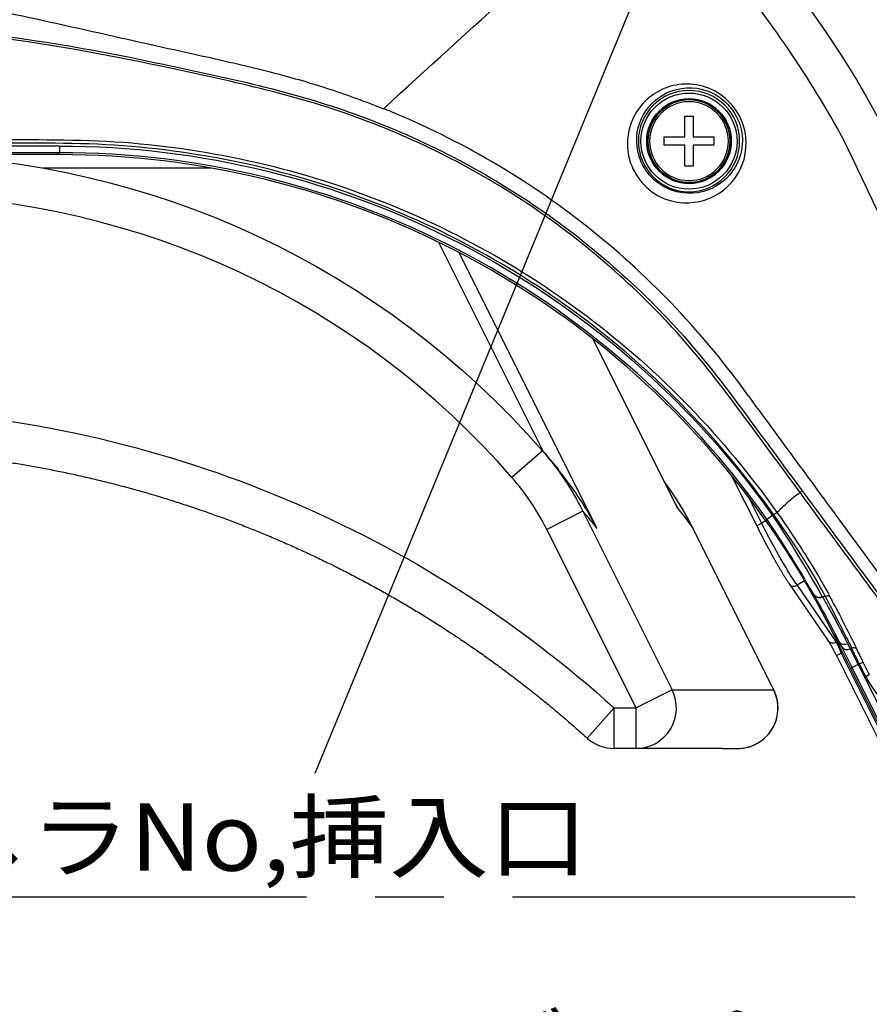
# Model space of a CAD drawing. Units: millimetres. Extents: x 0 to 298, y 0 to 210.
# Drawn here: x 72 to 87, y 72 to 90 of the extents above; entities that cross this region are included whole.
import ezdxf

# ---------------------------------------------------------------- set-up
doc = ezdxf.new("R2010")
doc.units = ezdxf.units.MM
doc.linetypes.add('CENTERX2', pattern=[101.6, 63.5, -12.7, 12.7, -12.7])
doc.layers.get('0').update_dxf_attribs({"linetype": 'CONTINUOUS'})
doc.layers.get('Defpoints').update_dxf_attribs({"linetype": 'CONTINUOUS'})
doc.layers.add('1', color=7, linetype='CONTINUOUS')
doc.styles.add('IDEAS_KANJI', font='simplex.shx', dxfattribs={"bigfont": 'bigfont'})
doc.dimstyles.new('PBS', dxfattribs={"dimtxt": 1.25, "dimasz": 1, "dimexe": 0.25, "dimexo": 0.25, "dimgap": 0.3, "dimtad": 1, "dimtoh": 1, "dimdec": 0, "dimzin": 0, "dimdsep": 46, "dimtxsty": 'IDEAS_KANJI', "dimblk": 'OPEN', "dimcen": 0, "dimclrd": 1, "dimclre": 1, "dimclrt": 1, "dimadec": 0, "dimazin": 0, "dimtfac": 1, "dimtdec": 0, "dimtmove": 0, "dimatfit": 3, "dimldrblk": 'OPEN', "dimfxl": 1, "dimtolj": 1, "dimtzin": 0, "dimarcsym": 0})

# ---------------------------------------------------------------- blocks, each defined once
blk = doc.blocks.new('_OPEN')
at = {"color": 0, "linetype": 'ByBlock'}
for p, q in [((-1, 0.166667), (0, 0)), ((-1, -0.166667), (0, 0)), ((0, 0), (-1, 0))]:
    blk.add_line(p, q, dxfattribs=at)
blk = doc.blocks.new('*D34')
at = {"layer": '1', "color": 1, "linetype": 'Continuous', "lineweight": -2}
for p, q in [((67.459, 85.298), (67.459, 67.835)), ((68.209, 68.085), (101.909, 68.085))]:
    blk.add_line(p, q, dxfattribs=at)
at = {"layer": 'Defpoints', "color": 0, "linetype": 'Continuous'}
for p in [(67.459, 85.548), (102.659, 73.978), (102.659, 68.085)]:
    blk.add_point(p, dxfattribs=at)
at = {"layer": '1', "color": 1, "linetype": 'Continuous', "lineweight": -2, "xscale": 0.75, "yscale": 0.75, "zscale": 0.75, "rotation": 180}
blk.add_blockref('_OPEN', (67.459, 68.085), dxfattribs=at)
at = {"layer": '1', "color": 1, "linetype": 'Continuous', "lineweight": -2, "xscale": 0.75, "yscale": 0.75, "zscale": 0.75}
blk.add_blockref('_OPEN', (102.659, 68.085), dxfattribs=at)
at = {"layer": '1', "color": 1, "linetype": 'Continuous', "insert": (85.059, 70.079), "char_height": 1.25, "attachment_point": 5, "style": 'IDEAS_KANJI'}
blk.add_mtext('\\A1;ショルダーパッド可動範囲\\P128.8(min)～152.8(max)', dxfattribs=at)

msp = doc.modelspace()

# ---------------------------------------------------------------- linework, layer by layer
at = {"layer": '1', "color": 172, "linetype": 'Continuous'}
for p in [(86.666, 99.751), (76.978, 76.264)]:
    msp.add_line(p, (76.978, 76.264), dxfattribs=at)
at = {"layer": '1', "color": 80, "linetype": 'Continuous'}
for p, q in [((83.831, 88.441), (83.987, 88.441)), ((83.831, 88.056), (83.831, 88.441)), ((83.987, 88.441), (83.987, 88.056)), ((83.446, 87.9), (83.446, 88.056)), ((83.446, 88.056), (83.831, 88.056)), ((83.987, 88.056), (84.371, 88.056)), ((84.371, 88.056), (84.371, 87.9)), ((72.251, 87.728), (65.459, 87.728)), ((83.831, 87.9), (83.446, 87.9)), ((83.831, 87.516), (83.831, 87.9)), ((83.987, 87.9), (83.987, 87.516)), ((84.371, 87.9), (83.987, 87.9)), ((83.987, 87.516), (83.831, 87.516)), ((83.658, 81.257), (82.13, 84.314)), ((84.698, 81.781), (85.162, 80.854)), ((85.479, 77.814), (83.98, 80.812)), ((85.764, 79.777), (86.486, 78.723)), ((86.562, 78.884), (86.608, 78.792)), ((86.608, 78.792), (86.898, 78.211)), ((86.639, 78.448), (87.416, 76.894)), ((86.898, 78.211), (87.529, 76.949)), ((82.928, 76.728), (82.523, 76.728)), ((84.521, 76.728), (82.928, 76.728)), ((84.844, 76.729), (84.844, 76.729))]:
    msp.add_line(p, q, dxfattribs=at)
at = {"layer": '1', "color": 51, "linetype": 'Continuous'}
for p, q in [((72.251, 87.764), (59.418, 87.764)), ((67.58, 87.888), (72.251, 87.888)), ((72.251, 87.888), (72.251, 87.764)), ((72.251, 87.728), (72.251, 87.764)), ((75.066, 87.478), (71.951, 87.478)), ((81.223, 82.209), (79.276, 86.103)), ((79.649, 85.914), (82.204, 80.806)), ((83.693, 81.187), (82.129, 84.315)), ((81.193, 82.243), (80.628, 81.75)), ((85.01, 81.382), (85.252, 80.899)), ((81.943, 81.121), (81.274, 80.786)), ((81.943, 81.121), (83.597, 77.813)), ((83.98, 80.812), (83.978, 80.811)), ((85.477, 77.813), (83.978, 80.811)), ((85.162, 80.854), (85.252, 80.899)), ((85.252, 80.899), (85.327, 80.948)), ((82.928, 77.478), (81.274, 80.786)), ((86.045, 79.836), (85.915, 79.751)), ((85.915, 79.751), (86.637, 78.697)), ((86.608, 78.792), (86.743, 78.601)), ((86.637, 78.697), (86.651, 78.706)), ((86.743, 78.601), (86.697, 78.693)), ((86.85, 78.664), (86.895, 78.573)), ((86.639, 78.448), (86.729, 78.493)), ((86.75, 78.507), (86.729, 78.493)), ((86.729, 78.493), (87.506, 76.939)), ((86.93, 78.227), (86.743, 78.601)), ((86.895, 78.573), (86.923, 78.586)), ((86.895, 78.573), (87.041, 78.282)), ((87.041, 78.282), (86.93, 78.227)), ((87.064, 78.294), (87.041, 78.282)), ((87.041, 78.282), (87.672, 77.02)), ((87.064, 78.294), (87.13, 78.328)), ((86.898, 78.211), (86.93, 78.227)), ((87.561, 76.964), (86.93, 78.227)), ((87.182, 78.063), (87.248, 78.096)), ((83.597, 77.813), (82.928, 77.478)), ((83.597, 77.813), (85.477, 77.813)), ((85.479, 77.814), (85.477, 77.813)), ((82.02, 76.921), (82.523, 77.478)), ((82.523, 77.478), (82.928, 77.478)), ((82.523, 76.728), (82.523, 77.478)), ((82.928, 76.728), (82.928, 77.478))]:
    msp.add_line(p, q, dxfattribs=at)
at = {"layer": '1', "color": 2, "linetype": 'CENTERX2', "ltscale": 0.1}
msp.add_line((9.518, 73.978), (106.254, 73.978), dxfattribs=at)
at = {"layer": '1', "color": 80, "linetype": 'Continuous', "extrusion": (0, 0, -1)}
msp.add_circle((-83.909, 87.978), 0.938, dxfattribs=at)
at = {"layer": '1', "color": 51, "linetype": 'Continuous'}
msp.add_circle((83.909, 87.978), 0.89, dxfattribs=at)
at = {"layer": '1', "color": 80, "linetype": 'Continuous'}
msp.add_circle((83.909, 87.978), 0.783, dxfattribs=at)
at = {"layer": '1', "color": 51, "linetype": 'Continuous', "extrusion": (0, 0, -1)}
for radius in [0.783, 0.762, 0.73]:
    msp.add_circle((-83.909, 87.978), radius, dxfattribs=at)
msp.add_arc((-72.251, 71.728), 16.159, 90, 144.8048, dxfattribs=at)
at = {"layer": '1', "color": 51, "linetype": 'Continuous'}
for centre, radius, start, end in [((72.251, 71.728), 16.036, 35.1978, 90), ((69.134, 71.728), 15.25, 41.0856, 88.7789)]:
    msp.add_arc(centre, radius, start, end, dxfattribs=at)
at = {"layer": '1', "color": 80, "linetype": 'Continuous'}
for centre, radius, start, end in [((72.251, 71.728), 16, 35.199, 90), ((84.808, 77.478), 0.75, 0, 26.5651), ((84.808, 77.478), 0.75, 272.7495, 0), ((82.523, 77.478), 0.75, 227.9231, 270)]:
    msp.add_arc(centre, radius, start, end, dxfattribs=at)
at = {"layer": '1', "color": 80, "linetype": 'Continuous', "extrusion": (0, 0, -1)}
msp.add_arc((-69.134, 71.728), 16, 91.1824, 138.9144, dxfattribs=at)
for centre, major_axis, start_param, end_param in [((69.134, 71.728), (12.23, 10.317), 6.266854, 6.294792), ((71.409, 72.728), (-15, 0), 2.502917, 2.503439)]:
    msp.add_ellipse(centre, major_axis=major_axis, ratio=1, start_param=start_param, end_param=end_param, dxfattribs=at)
at = {"layer": '1', "color": 51, "linetype": 'Continuous', "extrusion": (0, 0, -1)}
for centre, major_axis, ratio, start_param, end_param in [((75.869, 74.958), (0, 10), 1, 0.898414, 0.945622), ((73.594, 73.958), (7.778, 7.778), 1, 0.076313, 0.113501), ((85.38, 80.943), (-0.688, 1.342), 0.088789, 3.667104, 4.725337), ((86.722, 78.495), (-0.101, 0.233), 0.022961, 0.530885, 1.589118)]:
    msp.add_ellipse(centre, major_axis=major_axis, ratio=ratio, start_param=start_param, end_param=end_param, dxfattribs=at)
at = {"layer": '1', "color": 51, "linetype": 'Continuous'}
for centre, major_axis, ratio, start_param, end_param in [((85.867, 79.848), (-0.103, -0.071), 0.86398, 6.283104, 7.735563), ((86.589, 78.794), (-0.103, -0.071), 0.86398, 0.000018, 1.452378), ((86.847, 78.67), (0.112, 0.056), 0.866025, 3.274144, 4.712389), ((86.952, 78.528), (0.07, 0.027), 0.86504, 0.281559, 1.653197), ((82.928, 77.478), (0, 0.75), 0.996815, 3.141593, 5.174762), ((84.808, 77.478), (0, -0.75), 0.996815, 0.047968, 2.033169)]:
    msp.add_ellipse(centre, major_axis=major_axis, ratio=ratio, start_param=start_param, end_param=end_param, dxfattribs=at)
for points, degree in [([(78.252, 88.579), (79.875, 90.064), (81.464, 91.499), (83.04, 92.919)], 3), ([(81.193, 82.243), (81.491, 81.901), (81.741, 81.527), (81.943, 81.121)], 3), ([(81.274, 80.786), (81.1, 81.135), (80.884, 81.456), (80.628, 81.75)], 3), ([(83.978, 80.811), (83.83, 81.111), (83.656, 81.395), (83.457, 81.664)], 3), ([(85.965, 81.471), (85.969, 81.474), (85.986, 81.486), (86.005, 81.5)], 3), ([(85.715, 81.271), (85.722, 81.277), (85.728, 81.283), (85.735, 81.289)], 3), ([(85.457, 81.042), (85.852, 80.447), (86.203, 79.849), (86.378, 79.539)], 3), ([(86.433, 79.55), (86.273, 79.865), (85.903, 80.468), (85.478, 81.057)], 3), ([(86.226, 79.566), (86.061, 79.856), (85.73, 80.415), (85.355, 80.971)], 3), ([(86.378, 79.539), (86.38, 79.536), (86.381, 79.533), (86.383, 79.53)], 3), ([(86.562, 78.884), (86.697, 78.693)], 1), ([(86.85, 78.664), (86.796, 78.638), (86.727, 78.65), (86.697, 78.693)], 3), ([(88.806, 77.073), (88.133, 77.073), (87.487, 77.463), (87.182, 78.063)], 3)]:
    msp.add_open_spline(points, degree=degree, dxfattribs=at)
for points, knots in [([(90.327, 79.164), (89.58, 81.633), (88.61, 84.065), (87.371, 86.75), (87.231, 87.047), (86.947, 87.639), (86.812, 87.94), (86.329, 88.795), (85.98, 89.349), (84.855, 90.965), (83.99, 91.982), (83.04, 92.919)], [0, 0, 0, 0, 0.5, 0.5, 0.5625, 0.5625, 0.625, 0.625, 0.75, 0.75, 1, 1, 1, 1]), ([(84.371, 92.609), (85.016, 91.913), (85.609, 91.181), (86.69, 89.658), (87.189, 88.871), (87.603, 88.032)], [0, 0, 0, 0, 0.5, 0.5, 1, 1, 1, 1]), ([(59.439, 90.204), (60.662, 90.214), (61.883, 90.203), (64.327, 90.203), (65.551, 90.216), (67.993, 90.196), (69.21, 90.144), (71.632, 89.892), (72.835, 89.686), (75.233, 89.176), (76.438, 88.933), (78.796, 88.1), (79.902, 87.55), (81.967, 86.176), (82.921, 85.351), (84.159, 83.979), (84.536, 83.49), (85.271, 82.495), (85.637, 81.997), (86.005, 81.5)], [0, 0, 0, 0, 0.125, 0.125, 0.25, 0.25, 0.375, 0.375, 0.5, 0.5, 0.625, 0.625, 0.75, 0.75, 0.875, 0.875, 0.9375, 0.9375, 1, 1, 1, 1]), ([(85.965, 81.471), (85.604, 81.961), (85.243, 82.451), (84.519, 83.43), (84.15, 83.913), (82.937, 85.269), (82.002, 86.086), (79.977, 87.454), (78.893, 88.004), (76.583, 88.845), (75.37, 89.101), (72.96, 89.614), (71.75, 89.832), (69.31, 90.097), (68.08, 90.153), (65.611, 90.177), (64.377, 90.163), (61.908, 90.163), (60.674, 90.174), (59.44, 90.164)], [0, 0, 0, 0, 0.0625, 0.0625, 0.125, 0.125, 0.25, 0.25, 0.375, 0.375, 0.5, 0.5, 0.625, 0.625, 0.75, 0.75, 0.875, 0.875, 1, 1, 1, 1]), ([(82.868, 88.391), (82.98, 88.634), (83.173, 88.828), (83.668, 89.051), (83.977, 89.076), (84.567, 88.844), (84.815, 88.576), (85.009, 87.988), (84.973, 87.688), (84.739, 87.218), (84.548, 87.032), (84.063, 86.818), (83.766, 86.801), (83.177, 87.007), (82.926, 87.285), (82.729, 87.859), (82.757, 88.148), (82.868, 88.391)], [0, 0, 0, 0, 0.125, 0.125, 0.25, 0.25, 0.375, 0.375, 0.5, 0.5, 0.625, 0.625, 0.75, 0.75, 0.875, 0.875, 1, 1, 1, 1]), ([(83.028, 88.395), (82.932, 88.183), (82.905, 87.929), (83.037, 87.543), (83.113, 87.414), (83.322, 87.199), (83.452, 87.118), (83.849, 86.973), (84.11, 87.002), (84.532, 87.192), (84.698, 87.354), (84.899, 87.767), (84.935, 88.028), (84.761, 88.558), (84.529, 88.805), (83.995, 89.005), (83.723, 88.976), (83.291, 88.776), (83.125, 88.607), (83.028, 88.395)], [0, 0, 0, 0, 0.125, 0.125, 0.1875, 0.1875, 0.25, 0.25, 0.375, 0.375, 0.5, 0.5, 0.625, 0.625, 0.75, 0.75, 0.875, 0.875, 1, 1, 1, 1]), ([(85.478, 81.057), (84.496, 82.437), (83.341, 83.647), (80.645, 85.684), (79.158, 86.477), (76.773, 87.307), (75.949, 87.523), (74.304, 87.822), (73.476, 87.908), (71.805, 87.951), (70.967, 87.938), (69.292, 87.939), (68.455, 87.939), (67.618, 87.939)], [0, 0, 0, 0, 0.25, 0.25, 0.5, 0.5, 0.625, 0.625, 0.75, 0.75, 0.875, 0.875, 1, 1, 1, 1]), ([(67.623, 88.001), (68.461, 88.001), (69.3, 88.001), (70.976, 88.001), (71.816, 88.015), (73.488, 87.974), (74.318, 87.888), (75.965, 87.59), (76.79, 87.374), (79.179, 86.544), (80.666, 85.753), (83.374, 83.716), (84.554, 82.484), (85.538, 81.1)], [0, 0, 0, 0, 0.125, 0.125, 0.25, 0.25, 0.375, 0.375, 0.5, 0.5, 0.75, 0.75, 1, 1, 1, 1]), ([(55.729, 79.139), (57.726, 80.537), (59.898, 81.566), (64.591, 82.887), (66.982, 83.142), (71.847, 82.841), (74.189, 82.292), (78.682, 80.403), (80.713, 79.112), (82.523, 77.478)], [0, 0, 0, 0, 0.25, 0.25, 0.5, 0.5, 0.75, 0.75, 1, 1, 1, 1]), ([(85.735, 81.289), (85.769, 81.32), (85.844, 81.385), (85.923, 81.444), (85.965, 81.471)], [0, 0, 0, 0, 0.490625, 1, 1, 1, 1]), ([(88.239, 78.385), (88.228, 78.401), (88.216, 78.417), (88.065, 78.623), (87.926, 78.813), (87.646, 79.193), (87.506, 79.383), (87.347, 79.599), (87.327, 79.626), (87.228, 79.76), (87.149, 79.868), (86.753, 80.404), (86.436, 80.833), (86.068, 81.332), (86.017, 81.401), (85.965, 81.471)], [0, 0, 0, 0, 0.015308, 0.015308, 0.199882, 0.199882, 0.384462, 0.384462, 0.41055, 0.41055, 0.514901, 0.514901, 0.932307, 0.932307, 1, 1, 1, 1]), ([(86.005, 81.5), (86.472, 80.867), (86.94, 80.235), (87.546, 79.412), (87.686, 79.222), (87.966, 78.842), (88.105, 78.652), (88.256, 78.446), (88.268, 78.43), (88.279, 78.414)], [0, 0, 0, 0, 0.615518, 0.615518, 0.800099, 0.800099, 0.984692, 0.984692, 1, 1, 1, 1]), ([(85.538, 81.1), (85.563, 81.125), (85.614, 81.176), (85.679, 81.236), (85.714, 81.27), (85.715, 81.271)], [0, 0, 0, 0, 0.476442, 0.985595, 1, 1, 1, 1]), ([(85.538, 81.1), (85.756, 80.795), (85.961, 80.481), (86.298, 79.936), (86.435, 79.704), (86.516, 79.542)], [0, 0, 0, 0, 0.5, 0.5, 1, 1, 1, 1]), ([(86.231, 79.557), (86.23, 79.56), (86.228, 79.563), (86.226, 79.566), (86.226, 79.566), (86.226, 79.566)], [0, 0, 0, 0, 0.999302, 0.999302, 1, 1, 1, 1]), ([(86.697, 78.693), (86.64, 78.806), (86.583, 78.918), (86.464, 79.141), (86.404, 79.252), (86.306, 79.427), (86.269, 79.492), (86.231, 79.557)], [0, 0, 0, 0, 0.385964, 0.385964, 0.771928, 0.771928, 1, 1, 1, 1]), ([(86.383, 79.53), (86.421, 79.465), (86.458, 79.4), (86.556, 79.225), (86.617, 79.113), (86.735, 78.89), (86.793, 78.777), (86.85, 78.664)], [0, 0, 0, 0, 0.228073, 0.228073, 0.614035, 0.614035, 1, 1, 1, 1]), ([(86.923, 78.586), (86.893, 78.664), (86.852, 78.737), (86.688, 79.058), (86.561, 79.304), (86.433, 79.55)], [0, 0, 0, 0, 0.231167, 0.231167, 1, 1, 1, 1]), ([(86.516, 79.542), (86.528, 79.52), (86.539, 79.498), (86.599, 79.388), (86.648, 79.299), (86.764, 79.073), (86.83, 78.937), (86.911, 78.779), (86.923, 78.757), (86.961, 78.682), (86.989, 78.629), (87.013, 78.571)], [0, 0, 0, 0, 0.069262, 0.069262, 0.346308, 0.346308, 0.767463, 0.767463, 0.836722, 0.836722, 1, 1, 1, 1]), ([(87.064, 78.294), (87.045, 78.331), (87.026, 78.369), (86.991, 78.44), (86.974, 78.474), (86.945, 78.536), (86.932, 78.565), (86.923, 78.586)], [0, 0, 0, 0, 0.321623, 0.321623, 0.643241, 0.643241, 1, 1, 1, 1]), ([(87.013, 78.571), (87.02, 78.552), (87.031, 78.528), (87.056, 78.476), (87.07, 78.448), (87.099, 78.39), (87.114, 78.359), (87.13, 78.328)], [0, 0, 0, 0, 0.356272, 0.356272, 0.678125, 0.678125, 1, 1, 1, 1]), ([(87.182, 78.063), (87.159, 78.108), (87.136, 78.152), (87.097, 78.229), (87.081, 78.262), (87.064, 78.294)], [0, 0, 0, 0, 0.580012, 0.580012, 1, 1, 1, 1]), ([(87.13, 78.328), (87.147, 78.296), (87.163, 78.263), (87.185, 78.219), (87.191, 78.208), (87.214, 78.164), (87.231, 78.13), (87.248, 78.096)], [0, 0, 0, 0, 0.420612, 0.420612, 0.565009, 0.565009, 1, 1, 1, 1])]:
    msp.add_open_spline(points, degree=3, knots=knots, dxfattribs=at)
at = {"layer": '1', "color": 80, "linetype": 'Continuous'}
for points, knots in [([(70.003, 90.634), (70.696, 90.485), (72.083, 90.187), (73.751, 89.809), (75.136, 89.505), (76.174, 89.263), (77.258, 88.956), (77.922, 88.705), (78.252, 88.579)], [0, 0, 0, 0, 0.250077, 0.50008, 0.602991, 0.749986, 0.875484, 1, 1, 1, 1]), ([(81.905, 86.483), (81.345, 86.917), (80.749, 87.315), (79.528, 88.015), (78.899, 88.319), (78.252, 88.579)], [0, 0, 0, 0, 0.5, 0.5, 1, 1, 1, 1]), ([(88.541, 78.456), (87.928, 79.288), (87.315, 80.121), (86.397, 81.371), (86.091, 81.788), (85.48, 82.622), (85.175, 83.04), (84.867, 83.455)], [0, 0, 0, 0, 0.5, 0.5, 0.75, 0.75, 1, 1, 1, 1]), ([(56.159, 78.524), (56.183, 78.542), (56.246, 78.586), (56.348, 78.655), (56.463, 78.734), (56.579, 78.811), (56.695, 78.888), (56.812, 78.964), (56.93, 79.039), (57.048, 79.113), (57.166, 79.187), (57.286, 79.26), (57.405, 79.332), (57.525, 79.404), (57.646, 79.474), (57.767, 79.544), (57.888, 79.613), (58.01, 79.68), (58.132, 79.748), (58.255, 79.814), (58.378, 79.879), (58.501, 79.944), (58.625, 80.008), (58.75, 80.071), (58.874, 80.133), (58.999, 80.194), (59.125, 80.255), (59.251, 80.314), (59.378, 80.373), (59.505, 80.431), (59.632, 80.488), (59.76, 80.544), (59.888, 80.6), (60.016, 80.654), (60.145, 80.708), (60.275, 80.761), (60.404, 80.813), (60.534, 80.864), (60.664, 80.914), (60.795, 80.964), (60.926, 81.012), (61.057, 81.06), (61.189, 81.107), (61.321, 81.153), (61.454, 81.198), (61.586, 81.242), (61.719, 81.285), (61.852, 81.327), (61.986, 81.369), (62.12, 81.409), (62.254, 81.449), (62.388, 81.488), (62.522, 81.525), (62.657, 81.562), (62.792, 81.598), (62.927, 81.633), (63.062, 81.667), (63.197, 81.701), (63.333, 81.733), (63.469, 81.764), (63.605, 81.795), (63.741, 81.824), (63.877, 81.853), (64.013, 81.881), (64.15, 81.907), (64.287, 81.933), (64.424, 81.958), (64.561, 81.982), (64.699, 82.005), (64.836, 82.028), (64.974, 82.049), (65.113, 82.069), (65.251, 82.089), (65.389, 82.107), (65.528, 82.125), (65.667, 82.142), (65.806, 82.157), (65.945, 82.172), (66.084, 82.186), (66.223, 82.199), (66.362, 82.211), (66.501, 82.222), (66.641, 82.232), (66.78, 82.242), (66.919, 82.25), (67.058, 82.257), (67.197, 82.264), (67.337, 82.269), (67.476, 82.274), (67.615, 82.277), (67.755, 82.28), (67.894, 82.282), (68.034, 82.282), (68.173, 82.282), (68.313, 82.281), (68.453, 82.279), (68.593, 82.276), (68.732, 82.272), (68.872, 82.267), (69.011, 82.262), (69.151, 82.255), (69.291, 82.247), (69.43, 82.239), (69.57, 82.229), (69.71, 82.219), (69.849, 82.207), (69.988, 82.195), (70.126, 82.182), (70.265, 82.168), (70.403, 82.153), (70.542, 82.137), (70.68, 82.12), (70.819, 82.102), (70.957, 82.083), (71.095, 82.063), (71.232, 82.043), (71.37, 82.021), (71.508, 81.999), (71.645, 81.975), (71.782, 81.951), (71.92, 81.926), (72.057, 81.899), (72.194, 81.872), (72.331, 81.844), (72.467, 81.815), (72.604, 81.785), (72.74, 81.755), (72.875, 81.723), (73.011, 81.69), (73.146, 81.657), (73.282, 81.622), (73.416, 81.587), (73.551, 81.551), (73.686, 81.514), (73.82, 81.476), (73.954, 81.437), (74.088, 81.397), (74.221, 81.356), (74.355, 81.314), (74.488, 81.272), (74.621, 81.228), (74.754, 81.184), (74.886, 81.139), (75.018, 81.092), (75.149, 81.046), (75.28, 80.998), (75.411, 80.949), (75.541, 80.899), (75.671, 80.849), (75.801, 80.797), (75.93, 80.745), (76.06, 80.692), (76.188, 80.638), (76.317, 80.583), (76.445, 80.528), (76.572, 80.471), (76.699, 80.414), (76.826, 80.355), (76.953, 80.296), (77.079, 80.236), (77.204, 80.176), (77.329, 80.114), (77.454, 80.052), (77.579, 79.988), (77.703, 79.924), (77.826, 79.859), (77.95, 79.793), (78.072, 79.727), (78.194, 79.659), (78.316, 79.591), (78.437, 79.522), (78.558, 79.452), (78.678, 79.382), (78.798, 79.31), (78.917, 79.238), (79.035, 79.165), (79.154, 79.091), (79.271, 79.017), (79.389, 78.941), (79.505, 78.865), (79.622, 78.788), (79.738, 78.71), (79.853, 78.632), (79.968, 78.552), (80.082, 78.472), (80.196, 78.391), (80.309, 78.309), (80.422, 78.227), (80.534, 78.143), (80.646, 78.059), (80.757, 77.975), (80.868, 77.889), (80.977, 77.803), (81.087, 77.716), (81.196, 77.628), (81.304, 77.54), (81.411, 77.45), (81.518, 77.36), (81.625, 77.27), (81.726, 77.182), (81.824, 77.097), (81.918, 77.013), (81.984, 76.954), (82.018, 76.923), (82.02, 76.921)], [0, 0, 0, 0, 0.003234, 0.008221, 0.013199, 0.018179, 0.023165, 0.02815, 0.033137, 0.038126, 0.043117, 0.048119, 0.053117, 0.058112, 0.063104, 0.068093, 0.07308, 0.078065, 0.083049, 0.088031, 0.093013, 0.097994, 0.102975, 0.107956, 0.112938, 0.11792, 0.122903, 0.127888, 0.132875, 0.137864, 0.142856, 0.14785, 0.152843, 0.157834, 0.162825, 0.167815, 0.172806, 0.177797, 0.18279, 0.187783, 0.192778, 0.197775, 0.202775, 0.207772, 0.212769, 0.217767, 0.222765, 0.227763, 0.23276, 0.237757, 0.242752, 0.247746, 0.252739, 0.257727, 0.262713, 0.267701, 0.272687, 0.27767, 0.282651, 0.287632, 0.292611, 0.297589, 0.302567, 0.307546, 0.312524, 0.317503, 0.322484, 0.327466, 0.332449, 0.337435, 0.342423, 0.347414, 0.352409, 0.357407, 0.362409, 0.367415, 0.372416, 0.377413, 0.382408, 0.3874, 0.39239, 0.397378, 0.402364, 0.407349, 0.412333, 0.417316, 0.4223, 0.427283, 0.432267, 0.437252, 0.442238, 0.447225, 0.452214, 0.457206, 0.4622, 0.467197, 0.472197, 0.477194, 0.482173, 0.487163, 0.492161, 0.497165, 0.502172, 0.507179, 0.512182, 0.517178, 0.522165, 0.52714, 0.532109, 0.537097, 0.542084, 0.547068, 0.552051, 0.557033, 0.562014, 0.566995, 0.571976, 0.576957, 0.581939, 0.586924, 0.591922, 0.596917, 0.60191, 0.606901, 0.611889, 0.616877, 0.621863, 0.626848, 0.631833, 0.636818, 0.641803, 0.646788, 0.651775, 0.656762, 0.661751, 0.666742, 0.671735, 0.676731, 0.68173, 0.686732, 0.691737, 0.696732, 0.701723, 0.706712, 0.7117, 0.716688, 0.721675, 0.726663, 0.731652, 0.736642, 0.741633, 0.746625, 0.751611, 0.7566, 0.761594, 0.766587, 0.771573, 0.776553, 0.781542, 0.786531, 0.79152, 0.796509, 0.8015, 0.806494, 0.811491, 0.816485, 0.821475, 0.826463, 0.831449, 0.836434, 0.841416, 0.846398, 0.851379, 0.856359, 0.86134, 0.866321, 0.871302, 0.876284, 0.881268, 0.886253, 0.89124, 0.896229, 0.901221, 0.906216, 0.911214, 0.916211, 0.921207, 0.926201, 0.931195, 0.936189, 0.941183, 0.946178, 0.951173, 0.956169, 0.961167, 0.966166, 0.971162, 0.976157, 0.981151, 0.986145, 0.990489, 0.995099, 0.999714, 1, 1, 1, 1]), ([(82.204, 80.806), (82.202, 80.808), (82.201, 80.81), (82.076, 81.051), (81.937, 81.283), (81.688, 81.641), (81.588, 81.774), (81.482, 81.902)], [0, 0, 0, 0, 0.005587, 0.005587, 0.624227, 0.624227, 1, 1, 1, 1]), ([(83.98, 80.812), (83.976, 80.819), (83.961, 80.849), (83.935, 80.9), (83.9, 80.965), (83.865, 81.03), (83.829, 81.094), (83.792, 81.158), (83.754, 81.221), (83.716, 81.283), (83.677, 81.345), (83.637, 81.406), (83.597, 81.467), (83.555, 81.527), (83.513, 81.587), (83.482, 81.63), (83.464, 81.654), (83.461, 81.658)], [0, 0, 0, 0, 0.024998, 0.099469, 0.173851, 0.248125, 0.32227, 0.396268, 0.470099, 0.543747, 0.617144, 0.690689, 0.764351, 0.838033, 0.911682, 0.98526, 1, 1, 1, 1]), ([(83.658, 81.257), (83.669, 81.236), (83.679, 81.215), (83.691, 81.191), (83.692, 81.189), (83.693, 81.187)], [0, 0, 0, 0, 0.907286, 0.907286, 1, 1, 1, 1]), ([(85.162, 80.854), (85.165, 80.848), (85.173, 80.832), (85.187, 80.804), (85.203, 80.772), (85.219, 80.74), (85.236, 80.708), (85.252, 80.676), (85.269, 80.644), (85.285, 80.612), (85.302, 80.58), (85.318, 80.549), (85.334, 80.518), (85.351, 80.487), (85.367, 80.456), (85.383, 80.426), (85.4, 80.396), (85.416, 80.366), (85.432, 80.336), (85.448, 80.307), (85.464, 80.279), (85.479, 80.25), (85.495, 80.222), (85.51, 80.195), (85.526, 80.168), (85.541, 80.141), (85.556, 80.115), (85.57, 80.09), (85.585, 80.064), (85.599, 80.04), (85.614, 80.016), (85.628, 79.992), (85.641, 79.97), (85.655, 79.947), (85.668, 79.926), (85.681, 79.905), (85.694, 79.884), (85.707, 79.864), (85.719, 79.845), (85.731, 79.826), (85.743, 79.808), (85.754, 79.792), (85.761, 79.782), (85.764, 79.777)], [0, 0, 0, 0, 0.012852, 0.037279, 0.061717, 0.086167, 0.110631, 0.135108, 0.159599, 0.184103, 0.208622, 0.233155, 0.257702, 0.282264, 0.306841, 0.331433, 0.35604, 0.380662, 0.4053, 0.429954, 0.454624, 0.479311, 0.504015, 0.528737, 0.553476, 0.578235, 0.603014, 0.627814, 0.652637, 0.677483, 0.702355, 0.727256, 0.752188, 0.777153, 0.802158, 0.827205, 0.852301, 0.877454, 0.902671, 0.927964, 0.953347, 0.978835, 1, 1, 1, 1]), ([(85.326, 80.951), (85.326, 80.95), (85.327, 80.949), (85.396, 80.851), (85.452, 80.77), (85.552, 80.622), (85.595, 80.556), (85.716, 80.372), (85.781, 80.269), (85.952, 79.995), (86.032, 79.859), (86.091, 79.757)], [0, 0, 0, 0, 0.001218, 0.001218, 0.126599, 0.126599, 0.25198, 0.25198, 0.502741, 0.502741, 1, 1, 1, 1]), ([(86.486, 78.723), (86.487, 78.722), (86.489, 78.719), (86.492, 78.713), (86.497, 78.706), (86.502, 78.698), (86.508, 78.689), (86.514, 78.68), (86.52, 78.669), (86.526, 78.658), (86.533, 78.646), (86.54, 78.634), (86.548, 78.621), (86.555, 78.607), (86.563, 78.593), (86.571, 78.579), (86.579, 78.564), (86.587, 78.549), (86.595, 78.533), (86.604, 78.518), (86.612, 78.502), (86.62, 78.485), (86.629, 78.469), (86.635, 78.457), (86.638, 78.45), (86.639, 78.448)], [0, 0, 0, 0, 0.024499, 0.065602, 0.107633, 0.150702, 0.194622, 0.239237, 0.284418, 0.330057, 0.376067, 0.422377, 0.468925, 0.515665, 0.562554, 0.609558, 0.65665, 0.703804, 0.750999, 0.798218, 0.845444, 0.892661, 0.939855, 0.987016, 1, 1, 1, 1]), ([(84.521, 76.728), (84.522, 76.728), (84.522, 76.728), (84.608, 76.728), (84.692, 76.728), (84.799, 76.729), (84.822, 76.729), (84.844, 76.729)], [0, 0, 0, 0, 0.005379, 0.005379, 0.793287, 0.793287, 1, 1, 1, 1])]:
    msp.add_open_spline(points, degree=3, knots=knots, dxfattribs=at)
for points, degree in [([(84.867, 83.455), (84.018, 84.601), (83.021, 85.619), (81.905, 86.483)], 3), ([(85.457, 81.042), (85.407, 81.008), (85.361, 80.976), (85.355, 80.971)], 3), ([(85.457, 81.042), (85.478, 81.057)], 1), ([(85.478, 81.057), (85.507, 81.077), (85.534, 81.097), (85.538, 81.1)], 3), ([(85.326, 80.951), (85.335, 80.957), (85.345, 80.964), (85.355, 80.971)], 3), ([(86.092, 79.754), (86.258, 79.469), (86.414, 79.178), (86.562, 78.884)], 3), ([(86.092, 79.754), (86.137, 79.692), (86.181, 79.629), (86.226, 79.566)], 3), ([(86.378, 79.539), (86.325, 79.511), (86.256, 79.524), (86.226, 79.566)], 3), ([(86.383, 79.53), (86.33, 79.502), (86.261, 79.514), (86.231, 79.557)], 3), ([(86.433, 79.55), (86.383, 79.53)], 1), ([(86.433, 79.55), (86.46, 79.564), (86.496, 79.561), (86.516, 79.542)], 3)]:
    msp.add_open_spline(points, degree=degree, dxfattribs=at)

# ---------------------------------------------------------------- texts
at = {"layer": '1', "color": 1, "linetype": 'Continuous', "insert": (68.029, 74.464), "char_height": 1.25, "attachment_point": 7, "style": 'IDEAS_KANJI'}
msp.add_mtext('\\W01.080;カメラNo,挿入口 ', dxfattribs=at)

# ---------------------------------------------------------------- dimensions: what is measured, and where the dimension line sits
at = {"layer": '1', "color": 1, "linetype": 'Continuous'}
dim = msp.add_linear_dim(base=(102.659, 68.085), p1=(67.459, 85.548), p2=(102.659, 73.978), text='ショルダーパッド可動範囲\\P128.8(min)～152.8(max)', dimstyle='PBS', override={"dimtxt": 1.25, "dimasz": 0.75, "dimgap": 0, "dimlfac": 4, "dimse2": 1}, dxfattribs=at)
dim.commit()
dim.dimension.update_dxf_attribs({"geometry": '*D34', "text_midpoint": (85.059, 68.085), "dimtype": 160})

doc.saveas('drawing.dxf')
